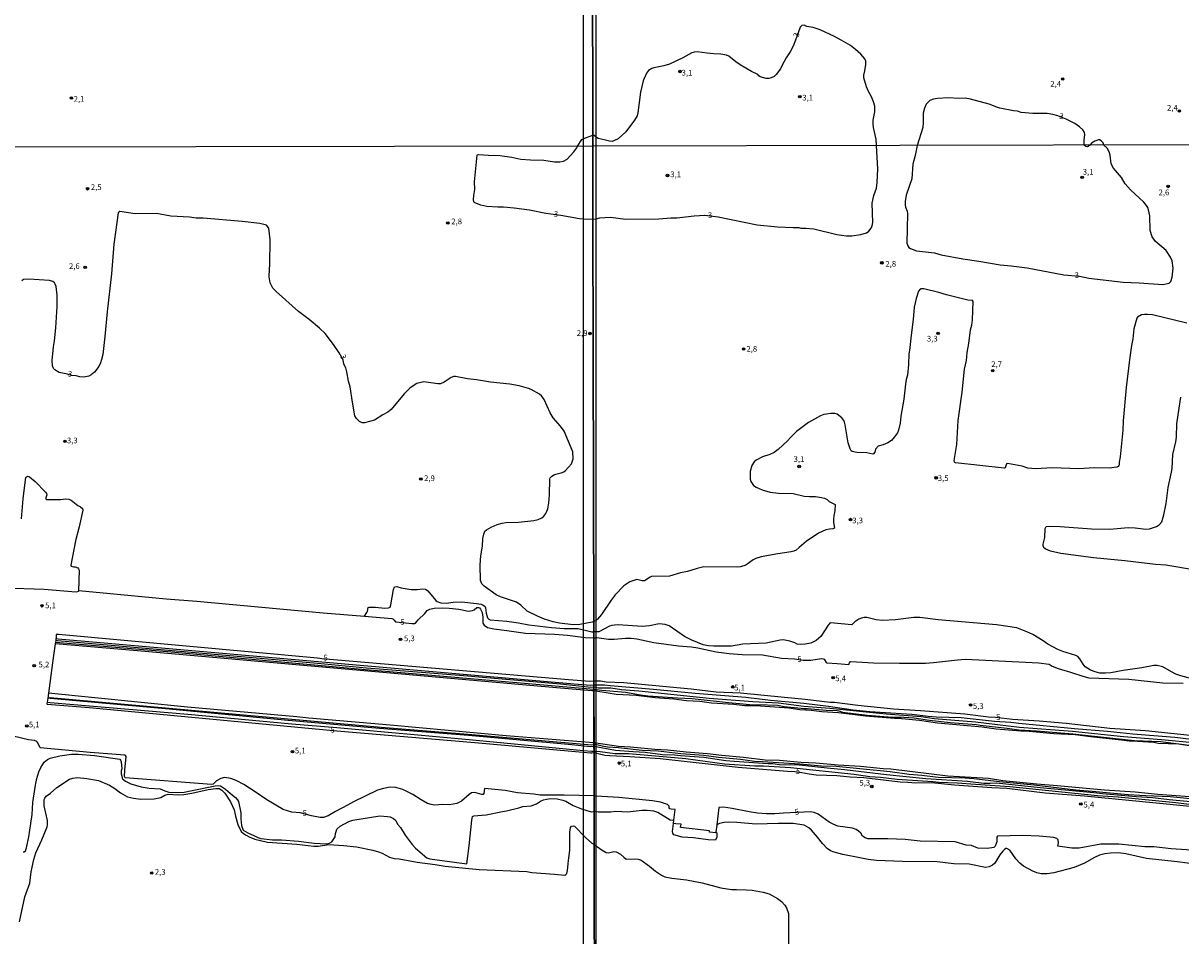
# Model space of a CAD drawing. Extents: x 175877 to 180712, y 1674269 to 1679822.
# Drawn here: x 178049 to 178558, y 1674481 to 1674883 of the extents above; entities that cross this region are included whole.
import ezdxf
from ezdxf.enums import TextEntityAlignment as Align

# ---------------------------------------------------------------- set-up
doc = ezdxf.new("R2010")
doc.units = 0
doc.header["$MEASUREMENT"] = 0
doc.layers.get('0').update_dxf_attribs({"linetype": 'CONTINUOUS'})
for name, color, linetype in [('IMAGEM', 7, 'CONTINUOUS'), ('V-CURVA_DE_NIVEL', 4, 'CONTINUOUS'), ('V-CURVA_MESTRA', 1, 'CONTINUOUS'), ('V-PONTO_DE_APARELHO', 6, 'CONTINUOUS'), ('V-TEXTO_DE_ALTIMETRIA', 2, 'CONTINUOUS'), ('X-LIMITE_1000', 7, 'CONTINUOUS'), ('X-LIMITE_5000', 6, 'CONTINUOUS')]:
    doc.layers.add(name, color=color, linetype=linetype)
picture_1 = doc.add_image_def('image1.jpg', size_in_pixel=(4028, 4626))
picture_2 = doc.add_image_def('image4.jpg', size_in_pixel=(4026, 4626))

# ---------------------------------------------------------------- blocks, each defined once
blk = doc.blocks.new('805')
at = {"color": 0, "linetype": 'ByBlock', "lineweight": -2}
for radius in [0.562, 0.0806]:
    blk.add_circle((0, 0), radius, dxfattribs=at)

msp = doc.modelspace()

# ---------------------------------------------------------------- linework, layer by layer
at = {"layer": 'V-CURVA_DE_NIVEL'}
for points in [[(178299.49, 1674796.24), (178300.84, 1674796.38), (178302.47, 1674796.83), (178304.75, 1674797.1), (178307.29, 1674797.18), (178313.8, 1674796.27), (178328.46, 1674796.38), (178333.72, 1674796.92), (178336.47, 1674796.94), (178343.99, 1674797.82), (178348.68, 1674798.07), (178354.6, 1674797.28), (178371.77, 1674793.8), (178380.67, 1674792.92), (178387.56, 1674792.62), (178390.05, 1674792.66), (178391.03, 1674792.34), (178393.24, 1674792.35), (178396.68, 1674792.05), (178406.77, 1674789.52), (178408.89, 1674789.22), (178411.03, 1674788.99), (178413.48, 1674788.96), (178417.34, 1674789.63), (178419.82, 1674790.29), (178420.96, 1674791.04), (178421.98, 1674792.32), (178422.43, 1674793.43), (178422.61, 1674794.88), (178422.41, 1674803.27), (178423.15, 1674806.74), (178424.25, 1674809.91), (178424.63, 1674812.42), (178424.81, 1674818.48), (178424.33, 1674828.72), (178424.12, 1674831.54), (178422.94, 1674836.59), (178422.76, 1674838.17), (178422.79, 1674839.88), (178423.48, 1674843.49), (178423.48, 1674846.02), (178422.99, 1674847.85), (178422.1, 1674850.15), (178420.77, 1674852.48), (178419.92, 1674854.55), (178418.72, 1674858.49), (178418.75, 1674859.64), (178419.18, 1674861.48), (178419.54, 1674864.3), (178419.51, 1674865.84), (178419.11, 1674866.76), (178417.33, 1674868.93), (178415.03, 1674871), (178412.83, 1674872.64), (178408.79, 1674874.97), (178405.76, 1674876.61), (178399.52, 1674879.52), (178396.45, 1674880.63), (178393.66, 1674881.08), (178392.46, 1674881.57), (178391.34, 1674881.47), (178390.65, 1674880.76), (178389.09, 1674876.15), (178387.53, 1674872.38), (178386.27, 1674869.88), (178384.58, 1674867.3), (178382.62, 1674863.81), (178382.02, 1674862.46), (178380.07, 1674859.87), (178379.2, 1674859.1), (178377.98, 1674858.42), (178376.83, 1674858.18), (178375.72, 1674858.19), (178373.09, 1674858.96), (178372.45, 1674859.36), (178372.02, 1674859.89), (178369.32, 1674861.24), (178364.2, 1674864.26), (178362.32, 1674865.53), (178359.27, 1674867.93), (178358.19, 1674868.39), (178355.79, 1674868.88), (178352.74, 1674868.96), (178349.72, 1674869.25), (178345.35, 1674869.93), (178344.04, 1674869.77), (178342.96, 1674869.44), (178339.08, 1674867.32), (178333.24, 1674864.53), (178330.65, 1674863.79), (178326.28, 1674862.94), (178325.36, 1674862.56), (178323.98, 1674861.67), (178323.06, 1674860.59), (178321.61, 1674857.18), (178320.35, 1674852.16), (178319.28, 1674843.03), (178318.92, 1674841.72), (178317.82, 1674839.78), (178313.96, 1674834.69), (178310.52, 1674831.63), (178309.01, 1674830.85), (178307.93, 1674830.52), (178306.81, 1674830.55), (178304.45, 1674831.26), (178301.82, 1674831.8), (178300.92, 1674832.32), (178300.08, 1674833.05), (178299.42, 1674833.25)], [(178299.49, 1674796.26), (178297.14, 1674796.19), (178293.54, 1674796.52), (178285.31, 1674797.88), (178278.74, 1674798.76), (178271.53, 1674800.2), (178264.77, 1674801.19), (178260.11, 1674801.59), (178257.57, 1674801.59), (178252.79, 1674801.91), (178250.11, 1674802.49), (178247.43, 1674803.54), (178247.11, 1674803.86), (178246.97, 1674804.96), (178247.02, 1674806.76), (178247.44, 1674809.31), (178247.33, 1674812.71), (178248.57, 1674824.47), (178248.68, 1674824.63), (178249.08, 1674824.7), (178253.57, 1674824.43), (178258.56, 1674824.37), (178263.85, 1674823.56), (178267.79, 1674822.76), (178272.01, 1674822.39), (178277.82, 1674822.19), (178282.56, 1674821.58), (178284.91, 1674821.49), (178286.49, 1674821.84), (178288.07, 1674822.7), (178291.08, 1674825.99), (178292.42, 1674827.68), (178292.6, 1674828.15), (178292.63, 1674828.47), (178294.66, 1674831.33), (178296.26, 1674832.11), (178299.42, 1674833.25)], [(178158.54, 1674766.02), (178157.39, 1674768.27), (178157.04, 1674770.96), (178157.09, 1674774.31), (178157.35, 1674776.19), (178157.38, 1674787.43), (178156.86, 1674792.41), (178155.76, 1674793.67), (178152.85, 1674794.46), (178145.14, 1674795.33), (178128.01, 1674796.67), (178124.85, 1674796.78), (178121.95, 1674797.11), (178113.79, 1674797.59), (178107.47, 1674798.8), (178098.03, 1674798.71), (178091.21, 1674799.7), (178090.53, 1674799.13), (178088.67, 1674785.35), (178087.58, 1674772.22), (178085.64, 1674755.61), (178084.71, 1674744.76), (178084.14, 1674739.41), (178083.79, 1674736.83), (178083.24, 1674734.52), (178082.8, 1674733.11), (178082.03, 1674731.47), (178080.1, 1674728.97), (178078.63, 1674727.78), (178077.57, 1674727.22), (178075.4, 1674726.82), (178073.63, 1674726.95), (178072.05, 1674727.34), (178070.22, 1674727.52), (178068.27, 1674728.14), (178064.56, 1674728.9), (178062.66, 1674730.09), (178062.1, 1674730.66), (178061.6, 1674731.8), (178061.45, 1674734.11), (178062.02, 1674740.14), (178062.46, 1674742.75), (178063.09, 1674748.54), (178063.65, 1674757.89), (178063.65, 1674762.89), (178063.21, 1674766.62), (178062.84, 1674767.74), (178062.5, 1674768.31), (178061.82, 1674768.95), (178060.37, 1674769.37), (178051.26, 1674769.92), (178048.81, 1674769.78), (178048.12, 1674769.23)], [(178299.84, 1674619.39), (178299.09, 1674619.03), (178293.73, 1674618.02), (178290.82, 1674617.84), (178284.72, 1674618.59), (178282.04, 1674619.2), (178278.18, 1674620.39), (178275.02, 1674621.68), (178270.59, 1674623.85), (178267.69, 1674626.46), (178265.86, 1674627.82), (178258.86, 1674630.2), (178256.87, 1674631.09), (178251.6, 1674634.84), (178250.55, 1674635.96), (178250.02, 1674637.3), (178249.78, 1674644.23), (178250.09, 1674648.25), (178250.9, 1674652.47), (178251.04, 1674655.89), (178251.45, 1674657.69), (178251.96, 1674659.01), (178252.61, 1674659.62), (178254.74, 1674660.81), (178257.35, 1674661.95), (178259.52, 1674662.63), (178261.1, 1674662.89), (178266.76, 1674663.07), (178273.41, 1674663.71), (178275.4, 1674664.2), (178277.06, 1674664.9), (178277.88, 1674665.64), (178278.74, 1674666.79), (178279.58, 1674668.91), (178280.05, 1674671.6), (178280.4, 1674675.03), (178280.44, 1674681.91), (178280.7, 1674682.49), (178281.2, 1674683.17), (178282.23, 1674683.78), (178283.18, 1674684.16), (178285.57, 1674684.68), (178286.6, 1674685.17), (178287.44, 1674685.82), (178290.11, 1674688.72), (178290.76, 1674690.82), (178290.7, 1674693.94), (178286.78, 1674703.02), (178285.17, 1674705.31), (178281.96, 1674708.86), (178280.62, 1674711.08), (178278.03, 1674716.92), (178276.88, 1674718.63), (178275.92, 1674719.33), (178272.25, 1674721.4), (178271.09, 1674721.88), (178267.01, 1674722.96), (178262.94, 1674723.77), (178254.37, 1674724.61), (178248.28, 1674725.61), (178244.27, 1674726.08), (178239.05, 1674727.1), (178238.24, 1674727.1), (178237.06, 1674726.7), (178233.98, 1674724.56), (178232.41, 1674723.84), (178231.24, 1674723.86), (178225.07, 1674724.7), (178222.03, 1674724.07), (178219.1, 1674722.13), (178216.38, 1674719.53), (178210.61, 1674712.53), (178209.23, 1674711.43), (178206.95, 1674710.21), (178203.41, 1674707.88), (178199, 1674706.76), (178197.94, 1674706.79), (178196.69, 1674707.25), (178195.36, 1674708.63), (178194.74, 1674709.79), (178193.61, 1674715.78), (178192.69, 1674722.59), (178191.95, 1674724.99), (178191.23, 1674729.08), (178190.67, 1674730.86), (178189.9, 1674732.48), (178189.62, 1674734.49), (178187.77, 1674737.56), (178185.31, 1674741.24), (178181.6, 1674745.97), (178179.07, 1674748.35), (178174.57, 1674752.18), (178169.83, 1674755.71), (178160.11, 1674764.54), (178158.54, 1674766.02)], [(178560.85, 1674750.6), (178545.79, 1674754.17), (178543.54, 1674754.44), (178542.15, 1674754.44), (178540.9, 1674754.19), (178539.2, 1674753.26), (178538.82, 1674752.72), (178537.48, 1674748.02), (178537.03, 1674743.66), (178536.49, 1674740.72), (178535.65, 1674734.38), (178534.13, 1674722.22), (178532.8, 1674707.61), (178532.68, 1674703.52), (178531.47, 1674691.77), (178531.06, 1674689.46), (178531.03, 1674688.31), (178530.95, 1674687.95), (178530.59, 1674687.54), (178530.02, 1674687.26), (178526.62, 1674686.74), (178520.02, 1674686.92), (178513.31, 1674686.54), (178501.56, 1674686.96), (178494.44, 1674686.52), (178490.86, 1674686.85), (178488.35, 1674687.66), (178481.96, 1674688.82), (178481.55, 1674688.68), (178480.83, 1674686.86), (178480.42, 1674686.71), (178458.98, 1674689.08), (178458.73, 1674689.27), (178458.52, 1674689.9), (178458.58, 1674691.01), (178459.62, 1674697.16), (178460.25, 1674707.73), (178462.02, 1674720.22), (178463.07, 1674730.32), (178463.85, 1674734.09), (178464.15, 1674737.64), (178464.91, 1674741.64), (178465.57, 1674747.66), (178466.16, 1674749.7), (178466.47, 1674751.97), (178466.86, 1674760.06), (178466.54, 1674760.55), (178464.41, 1674760.69), (178455.03, 1674763.07), (178451.77, 1674764.1), (178445.11, 1674765.65), (178443.77, 1674765.61), (178443.42, 1674765.46), (178442.76, 1674764.61), (178441.78, 1674761.47), (178440.92, 1674757.64), (178440.47, 1674752.22), (178439.51, 1674745.29), (178438.83, 1674738.52), (178438.51, 1674737.04), (178438.38, 1674732.39), (178437.85, 1674727.7), (178437.33, 1674725.8), (178436.99, 1674723.73), (178436.34, 1674717.17), (178435, 1674709.61), (178434.66, 1674706.52), (178433.98, 1674703.53), (178433.47, 1674702.38), (178432.24, 1674700.52), (178430.82, 1674699), (178429.19, 1674697.89), (178427.15, 1674697.01), (178425.03, 1674696.47), (178423.86, 1674695.12), (178423.48, 1674693.78), (178422.98, 1674693.07), (178422.6, 1674692.95), (178420.03, 1674693.48), (178415.62, 1674693.67), (178413.62, 1674694.07), (178413.15, 1674694.37), (178412.69, 1674695.25), (178411.77, 1674697.91), (178410.55, 1674705.8), (178410.25, 1674707.03), (178409.83, 1674707.79), (178409.03, 1674708.88), (178406.96, 1674710.51), (178405.92, 1674710.82), (178404.12, 1674710.89), (178402.21, 1674710.59), (178401.04, 1674710.37), (178399.65, 1674709.8), (178396.93, 1674708.4), (178394.3, 1674706.8), (178389.08, 1674702.95), (178386.44, 1674700.33), (178385.13, 1674698.8), (178380.98, 1674695.04), (178379.2, 1674693.74), (178377.3, 1674692.75), (178374.16, 1674691.7), (178371.38, 1674690.26), (178370.4, 1674689.5), (178369.37, 1674688.02), (178368.69, 1674685.26), (178368.65, 1674681.89), (178369.02, 1674680.96), (178370.21, 1674679.08), (178371.26, 1674678.38), (178374, 1674677.3), (178377.54, 1674676.27), (178381.17, 1674675.82), (178387.58, 1674675.58), (178392.38, 1674674.53), (178394.81, 1674674.3), (178397.43, 1674674.31), (178400.03, 1674673.94), (178401.33, 1674673.62), (178402.53, 1674672.99), (178403.41, 1674672.13), (178406.03, 1674670.77), (178405.95, 1674668.02), (178405.51, 1674665.95), (178405.35, 1674664.2), (178405.32, 1674662.84), (178405.74, 1674660.38), (178405.03, 1674660.04), (178403.53, 1674659.96), (178401.96, 1674659.62), (178398.69, 1674658.2), (178393.37, 1674654.55), (178390.29, 1674651.82), (178388.92, 1674650.74), (178387.92, 1674650.23), (178386.72, 1674649.91), (178380.78, 1674649.08), (178373.45, 1674647.77), (178371.21, 1674647.08), (178370.04, 1674646.51), (178366.8, 1674644.13), (178364.35, 1674643.32), (178362.94, 1674643.17), (178348.28, 1674643.35), (178345.36, 1674642.71), (178341.07, 1674641.33), (178338.03, 1674640.67), (178333.2, 1674639.34), (178325.29, 1674639.09), (178324.68, 1674638.87), (178322.21, 1674637.22), (178321.17, 1674637.29), (178318.76, 1674637.87), (178315.73, 1674636.85), (178313.05, 1674635.01), (178309.21, 1674631.03), (178307.46, 1674628.7), (178303.25, 1674622.39), (178301.52, 1674620.29), (178300.85, 1674619.75), (178299.84, 1674619.38)], [(178564.6, 1674641.92), (178551.55, 1674644.12), (178547.05, 1674644.44), (178533.59, 1674646.06), (178519.8, 1674647.36), (178505.36, 1674649.22), (178500.81, 1674650.34), (178498.74, 1674651.12), (178498.11, 1674651.57), (178497.66, 1674652.64), (178497.68, 1674653.33), (178498.36, 1674656.34), (178498.56, 1674660.3), (178498.93, 1674661.15), (178500.57, 1674661.27), (178505.08, 1674661.17), (178518.86, 1674660.03), (178526.91, 1674659.99), (178534.99, 1674660.63), (178538.17, 1674660.52), (178542.76, 1674659.97), (178544.42, 1674660.14), (178547.49, 1674661.07), (178548.67, 1674661.82), (178549.8, 1674663.22), (178550.76, 1674666.24), (178551.75, 1674671.19), (178552.65, 1674678.33), (178554.15, 1674684.96), (178554.37, 1674686.7), (178554.64, 1674692.79), (178556.01, 1674698.36), (178556.28, 1674700.35), (178556.5, 1674706.28), (178556.96, 1674710.26), (178558.27, 1674717.99)], [(178047.96, 1674664.56), (178048.74, 1674673.36), (178049.56, 1674680.52), (178049.93, 1674682.62), (178050.19, 1674683.03), (178050.65, 1674683.22), (178051.46, 1674682.95), (178053.99, 1674680.84), (178058.53, 1674676.26), (178058.97, 1674675.66), (178059.13, 1674675.12), (178058.69, 1674673.73), (178058.75, 1674673.29), (178059.16, 1674672.99), (178065.15, 1674673.06), (178067.53, 1674673.32), (178068.78, 1674673.16), (178069.81, 1674672.74), (178072.77, 1674670.4), (178074, 1674669.76), (178074.84, 1674669.1), (178074.93, 1674668.31), (178073.38, 1674661.02), (178071.83, 1674654.77), (178069.77, 1674644.1), (178069.89, 1674643.71), (178070.81, 1674643.45), (178071.64, 1674643.43), (178072.73, 1674642.99), (178073.14, 1674642.46), (178073.31, 1674641.93), (178073.03, 1674632.73), (178073.3, 1674632.92), (178111.63, 1674629.27), (178125.15, 1674628.26), (178180.79, 1674623.11), (178198.89, 1674621.65)], [(178198.89, 1674621.65), (178200.04, 1674623.27), (178200.29, 1674623.86), (178200.57, 1674625.48), (178201.01, 1674625.7), (178203.74, 1674625.68), (178207.86, 1674625.22), (178209.55, 1674625.3), (178210.19, 1674625.59), (178210.59, 1674626.64), (178211.67, 1674633.37), (178212.2, 1674634.61), (178213.19, 1674634.75), (178215.15, 1674634.19), (178219.43, 1674633.45), (178222.08, 1674633.45), (178224.58, 1674633.67), (178225.83, 1674633.53), (178226.87, 1674632.87), (178230.4, 1674628.64), (178230.99, 1674628.2), (178232.51, 1674627.61), (178235.05, 1674627.43), (178238.02, 1674627.8), (178241.85, 1674628.04), (178248.28, 1674627.32), (178250.33, 1674626.9), (178251.21, 1674626.53), (178251.91, 1674626.03), (178252.2, 1674625.36), (178252.46, 1674623.01), (178253.07, 1674620.91), (178253.62, 1674620.34), (178254.26, 1674620.12), (178261.58, 1674619.42), (178266.76, 1674618.68), (178271.24, 1674617.84), (178281.27, 1674616.66), (178286.78, 1674616.18), (178291.15, 1674616.3), (178292.99, 1674616.18), (178298.94, 1674614.77), (178299.85, 1674614.85)], [(178564.71, 1674593.66), (178558.2, 1674595.36), (178556.06, 1674596.13), (178554.06, 1674597.14), (178550.32, 1674599.36), (178547.78, 1674599.96), (178546.38, 1674600), (178541.08, 1674598.93), (178532.8, 1674597.76), (178527.47, 1674596.73), (178525.03, 1674596.57), (178522.58, 1674596.64), (178520.48, 1674597.13), (178518.48, 1674597.94), (178516.07, 1674599.46), (178515.2, 1674600.53), (178513.74, 1674602.86), (178512.81, 1674603.88), (178512.06, 1674604.4), (178506.21, 1674606.13), (178504.12, 1674606.95), (178499.72, 1674609.33), (178497.6, 1674610.84), (178493.08, 1674613.61), (178490.5, 1674614.8), (178486.05, 1674616.52), (178477.08, 1674617.91), (178451.36, 1674620.11), (178443.38, 1674621.14), (178440.68, 1674621.12), (178432.57, 1674620.12), (178426.91, 1674619.84), (178424.09, 1674620.1), (178419.97, 1674621.1), (178418.86, 1674621.06), (178417.67, 1674620.84), (178416.48, 1674620.33), (178414.78, 1674619.21), (178413.44, 1674617.93), (178404.08, 1674618.73), (178403.73, 1674618.56), (178403.06, 1674617.73), (178399.81, 1674612.8), (178397.65, 1674610.96), (178395.3, 1674609.86), (178392.95, 1674609.34), (178390.69, 1674609.2), (178389.37, 1674609.36), (178388.37, 1674609.9), (178386.13, 1674610.71), (178383.22, 1674611.22), (178381.87, 1674611.17), (178375.67, 1674609.86), (178365.47, 1674609.32), (178360.51, 1674608.53), (178352.67, 1674608.43), (178350.32, 1674608.6), (178347.92, 1674609.04), (178342.94, 1674611.19), (178339.79, 1674612.8), (178333.01, 1674617.43), (178331.31, 1674618.04), (178328.64, 1674618.34), (178324.3, 1674617.46), (178321.16, 1674617.12), (178310.53, 1674617.82), (178309, 1674617.77), (178307.79, 1674617.58), (178306.77, 1674617.21), (178302.04, 1674614.82), (178300.64, 1674614.73), (178299.85, 1674614.85)], [(178062.95, 1674610.31), (178112.32, 1674606.08), (178199.41, 1674598.18), (178208.22, 1674597.52), (178299.9, 1674589.61)], [(178299.9, 1674590.38), (178298.53, 1674590.35), (178285.2, 1674591.7), (178247.47, 1674594.93), (178244.45, 1674595.3), (178199.88, 1674598.84), (178178.32, 1674600.85), (178063.85, 1674610.85), (178063.05, 1674610.92)], [(178063.14, 1674611.81), (178064.17, 1674611.76), (178291.26, 1674591.95), (178298.34, 1674591.35), (178299.9, 1674591.51)], [(178299.9, 1674588.88), (178299.06, 1674588.83), (178280.09, 1674590.46), (178099.1, 1674606.45), (178062.83, 1674609.53)], [(178299.9, 1674591.51), (178304.58, 1674591.52), (178307.01, 1674591.19), (178326.1, 1674589.61), (178344.49, 1674587.83), (178366.71, 1674585.99), (178377.68, 1674584.77), (178392.32, 1674583.42), (178403.21, 1674582.14), (178414.07, 1674580.52), (178421.32, 1674579.74), (178439.78, 1674578.58), (178447.04, 1674577.69), (178450.64, 1674577.45), (178461.5, 1674577.07), (178476.14, 1674575.44), (178483.42, 1674575.06), (178486.86, 1674574.61), (178511.39, 1674572.22), (178525.95, 1674571.13), (178537.05, 1674569.88), (178555.61, 1674568.45), (178562.91, 1674567.58)], [(178609.31, 1674561.8), (178604.74, 1674562.36), (178601.26, 1674562.55), (178595.36, 1674563.49), (178574.42, 1674564.99), (178549.71, 1674567.35), (178533.01, 1674568.66), (178510.6, 1674570.98), (178487.15, 1674572.7), (178467.79, 1674575.12), (178449.72, 1674576.48), (178443.91, 1674577.35), (178428.58, 1674578.56), (178403.69, 1674581.06), (178392.3, 1674581.96), (178381.2, 1674583.43), (178369.83, 1674584.02), (178350.56, 1674585.5), (178319.7, 1674588.75), (178312.01, 1674589.28), (178307.3, 1674589.96), (178301.98, 1674590.05), (178299.9, 1674590.38)], [(178059.54, 1674585.59), (178060.57, 1674585.97), (178206.31, 1674572.88), (178244.45, 1674569.8), (178299.05, 1674565.02), (178299.95, 1674565.28)], [(178299.95, 1674564.35), (178298.46, 1674564.2), (178290.13, 1674565.09), (178244.78, 1674569.14), (178205.54, 1674572.31), (178163.73, 1674575.91), (178113.02, 1674580.73), (178060.57, 1674585.5), (178059.54, 1674585.59)], [(178299.95, 1674566.18), (178299.23, 1674566.01), (178298.03, 1674566.05), (178261.28, 1674569.06), (178210.28, 1674573.73), (178174.42, 1674576.83), (178169.13, 1674577.42), (178121, 1674581.68), (178059.83, 1674587.81)], [(178299.9, 1674589.61), (178303.45, 1674589.1), (178313.85, 1674588.25), (178320.42, 1674587.01), (178323.67, 1674586.63), (178336.67, 1674585.72), (178343.19, 1674585.46), (178359.19, 1674583.64), (178365.61, 1674583.18), (178369.73, 1674582.68), (178371.74, 1674582.77), (178380.69, 1674582.47), (178383.63, 1674581.98), (178392.54, 1674581.04), (178393.9, 1674581.04), (178402.12, 1674580.29), (178406.91, 1674580.13), (178407.76, 1674580.04), (178409.27, 1674579.5), (178420.1, 1674578.06), (178429.42, 1674577.36), (178436.35, 1674577.27), (178440.82, 1674576.98), (178447.54, 1674575.95), (178456.64, 1674574.91), (178468.29, 1674573.99), (178469.91, 1674573.68), (178481.77, 1674572.46), (178486.86, 1674571.7), (178494.69, 1674571.27), (178510.66, 1674569.86), (178537.8, 1674567.06), (178549.24, 1674566.62), (178564.26, 1674564.69)], [(178561.83, 1674564.58), (178557.23, 1674565.33), (178548.31, 1674565.71), (178546.29, 1674566.04), (178539.11, 1674566.62), (178535.43, 1674566.69), (178532.09, 1674567.18), (178518.5, 1674568.53), (178511.7, 1674569.47), (178502.35, 1674569.89), (178491.46, 1674570.96), (178487.79, 1674571.1), (178476.9, 1674572.03), (178470.77, 1674572.86), (178451.11, 1674574.67), (178443.26, 1674575.8), (178435.46, 1674576.48), (178435.18, 1674576.71), (178432.14, 1674576.7), (178419.36, 1674577.67), (178407.58, 1674579.13), (178400.28, 1674579.57), (178395.46, 1674580.16), (178390.52, 1674580.53), (178385.68, 1674581.19), (178371.14, 1674582.29), (178366.28, 1674582.27), (178361.48, 1674582.79), (178351.7, 1674583.41), (178346.57, 1674584.18), (178340.69, 1674584.39), (178335.06, 1674585.12), (178326.83, 1674585.81), (178318.55, 1674586.74), (178309.76, 1674587.26), (178307, 1674587.59), (178299.9, 1674588.88)], [(178059.32, 1674583.89), (178060.56, 1674583.74), (178121.14, 1674578.56), (178166.93, 1674574.35), (178186.8, 1674572.74), (178245.01, 1674567.45), (178295.34, 1674562.54), (178298.94, 1674562.23), (178299.95, 1674562.35)], [(178299.94, 1674566.16), (178310.67, 1674564.5), (178316.05, 1674564.26), (178326.77, 1674563.17), (178332.32, 1674562.93), (178340.58, 1674561.98), (178349.91, 1674561.3), (178356.21, 1674560.5), (178365.72, 1674559.63), (178375.26, 1674558.52), (178381.64, 1674558.28), (178391.13, 1674557.46), (178397.58, 1674557.17), (178407.37, 1674556.23), (178417.25, 1674555.63), (178427.21, 1674554.65), (178430.58, 1674554.48), (178455.67, 1674551.42), (178473.55, 1674550.37), (178479.85, 1674549.42), (178494.83, 1674547.91), (178503.74, 1674547.26), (178524.56, 1674545.31), (178538.1, 1674544.37), (178548.13, 1674543.34), (178568.24, 1674541.94)], [(178575.34, 1674539.94), (178553.45, 1674542.23), (178542.75, 1674542.63), (178534.98, 1674543.15), (178519.25, 1674544.51), (178511.99, 1674545.21), (178493.68, 1674547.4), (178478.34, 1674548.78), (178467.09, 1674550.09), (178463.25, 1674550.42), (178451.48, 1674550.74), (178444.15, 1674551.65), (178438.69, 1674552.05), (178430.28, 1674553.24), (178406.51, 1674555.49), (178400.11, 1674555.71), (178390.55, 1674556.55), (178374.07, 1674557.67), (178370.61, 1674557.69), (178364.44, 1674558.68), (178354.7, 1674559.5), (178348.25, 1674560.46), (178338.23, 1674561.17), (178328.21, 1674562.25), (178321.15, 1674562.64), (178310.76, 1674563.76), (178305.89, 1674564.09), (178303.58, 1674564.51), (178300.67, 1674565.29), (178299.94, 1674565.29)], [(178564.12, 1674539.91), (178553.09, 1674540.91), (178545.89, 1674541.77), (178538.49, 1674542.23), (178523.73, 1674543.46), (178519.85, 1674543.96), (178496.29, 1674546.12), (178477.13, 1674548.2), (178474.33, 1674548.01), (178471.44, 1674548.04), (178464.31, 1674549.01), (178445.91, 1674550.1), (178428.63, 1674551.84), (178410.26, 1674554.08), (178402.62, 1674554.76), (178388.99, 1674556.28), (178388.24, 1674556.07), (178381.52, 1674556.3), (178378.64, 1674556.72), (178376.64, 1674556.74), (178361.67, 1674557.77), (178357.99, 1674558.1), (178348.35, 1674559.48), (178338.05, 1674560.2), (178335.39, 1674560.53), (178330.03, 1674560.73), (178322.45, 1674561.69), (178317.21, 1674561.94), (178309.34, 1674562.58), (178299.94, 1674564.34)], [(178048.69, 1674517.97), (178049.2, 1674517.97), (178049.7, 1674518.49), (178050.19, 1674519.77), (178051.27, 1674524.64), (178052.14, 1674530.49), (178052.62, 1674534.45), (178053, 1674539.71), (178054.1, 1674547.39), (178054.72, 1674550.28), (178055.57, 1674553.16), (178056.51, 1674555.18), (178058.02, 1674557.47), (178059.39, 1674558.61), (178060.55, 1674559.2), (178064.82, 1674560.26), (178070.03, 1674560.96), (178072.94, 1674561), (178080.17, 1674560.41), (178091.27, 1674558.81), (178091.62, 1674558.41), (178091.91, 1674557.57), (178092.09, 1674554.52), (178091.91, 1674553.6), (178091.91, 1674552.38), (178092.46, 1674550.19), (178093.81, 1674549.15), (178096.08, 1674547.99), (178100.68, 1674546.67), (178104.24, 1674546.01), (178109.02, 1674545.73), (178111.04, 1674544.85), (178112.91, 1674544.31), (178116.7, 1674544.11), (178119.64, 1674544.31), (178122.36, 1674544.79), (178133.23, 1674547.11), (178134.66, 1674547.18), (178135.58, 1674547), (178137.75, 1674545.64), (178140.85, 1674542.9), (178142.23, 1674541.95), (178143.1, 1674540.93), (178143.52, 1674540.15), (178144.45, 1674535.12), (178144.45, 1674532.47), (178144.86, 1674529.6), (178145.58, 1674527.59), (178147.54, 1674526.31), (178150.59, 1674525.12), (178151.95, 1674524.33), (178153.26, 1674523.81), (178158.51, 1674523.26), (178162.37, 1674523.3), (178169.83, 1674522.78), (178176.81, 1674521.81), (178182.06, 1674521.53), (178183.61, 1674521.81), (178184.6, 1674522.48), (178185.98, 1674524.66), (178186.24, 1674526.02), (178186.44, 1674527.01), (178186.83, 1674528.02)], [(178299.95, 1674562.35), (178302.7, 1674562.21), (178309.17, 1674561.29), (178315.28, 1674561.27), (178340.41, 1674559.06), (178357.34, 1674556.77), (178370.71, 1674555.85), (178374.53, 1674555.81), (178386.35, 1674555.08), (178414.44, 1674552.12), (178421.39, 1674551.08), (178426.08, 1674550.82), (178433.4, 1674550.02), (178449.11, 1674549), (178451.65, 1674548.67), (178459.73, 1674548.4), (178467.88, 1674547.73), (178482.9, 1674546.79), (178521.56, 1674542.81), (178530.69, 1674542.14), (178555.93, 1674539.7), (178563.09, 1674538.77)], [(178047.07, 1674487.2), (178049.47, 1674498.19), (178051.6, 1674504.21), (178052.25, 1674509.17), (178053.44, 1674514.58), (178054.3, 1674517.52), (178056.97, 1674523.28), (178059.34, 1674528.94), (178059.5, 1674529.87), (178059.39, 1674531.85), (178058.01, 1674538.21), (178058, 1674541.06), (178058.2, 1674541.62), (178058.88, 1674542.51), (178060.7, 1674543.84), (178063.58, 1674546.34), (178069.08, 1674550.05), (178070.55, 1674550.49), (178072.61, 1674550.65), (178076.68, 1674550.29), (178081.88, 1674549.41), (178086.75, 1674547.33), (178089.01, 1674545.86), (178091.51, 1674543.93), (178094.69, 1674542.26), (178097.33, 1674541.63), (178100.57, 1674541.23), (178106.45, 1674541.34), (178109.31, 1674541.91), (178111.13, 1674542.94), (178112.51, 1674543.36), (178117.06, 1674543.1), (178119.49, 1674543.29), (178122.94, 1674543.75), (178130.15, 1674545.42), (178133.45, 1674545.86), (178135.05, 1674545.88), (178136.13, 1674545.2), (178137.46, 1674543.77), (178139.99, 1674539.94), (178141.54, 1674536.45), (178142.11, 1674533.68), (178143.22, 1674529.97), (178144.71, 1674526.99), (178145.65, 1674526.11), (178146.86, 1674525.32), (178148.2, 1674524.58), (178150.72, 1674523.52), (178156.23, 1674522.2), (178169.2, 1674521.41), (178176.59, 1674520.51), (178178.68, 1674520.54)], [(178186.83, 1674528.02), (178186.85, 1674528.08), (178188.25, 1674529.34), (178192.11, 1674531.42), (178193.78, 1674531.97), (178205.65, 1674533.88), (178209.07, 1674533.62), (178210.21, 1674533.37), (178211.75, 1674532.7), (178212.67, 1674531.73), (178213.49, 1674530.23), (178214.73, 1674528.65), (178216.91, 1674525.34), (178219.92, 1674521.3), (178221.41, 1674519.61), (178226.39, 1674515.38), (178227.66, 1674514.88), (178243.92, 1674512.7), (178244.98, 1674520.69), (178246.18, 1674531.92), (178246.49, 1674533.54), (178247.03, 1674533.84), (178252.46, 1674534.32), (178259.67, 1674535.77), (178261.5, 1674536.01), (178266.9, 1674537.33), (178268.7, 1674537.96), (178272.31, 1674538.31), (178274.58, 1674539.12), (178276.4, 1674540.33), (178277.67, 1674540.9), (178278.99, 1674541.25), (178280.87, 1674541.41), (178283.73, 1674541.27), (178286.3, 1674540.75), (178287.55, 1674540.24), (178290.71, 1674538.4), (178294.44, 1674536.86), (178298.69, 1674535.66), (178300, 1674535.81)], [(178335.1, 1674531.89), (178334.54, 1674531.76), (178333.46, 1674531.99), (178328.05, 1674535.32), (178326.32, 1674535.88), (178323.35, 1674536.24), (178321.04, 1674536.17), (178314.78, 1674535.51), (178309.53, 1674535.7), (178307.41, 1674535.46), (178301.74, 1674535.53), (178301.01, 1674535.65), (178300, 1674535.81)], [(178178.68, 1674520.54), (178183.28, 1674521.19), (178189.74, 1674520.84), (178195.36, 1674520.25), (178202.57, 1674518.78), (178205.18, 1674518.08), (178206.66, 1674517.49), (178209.92, 1674515.73), (178211.94, 1674515.07), (178214.18, 1674514.96), (178222.08, 1674513.41), (178229.98, 1674512.5), (178234.5, 1674511.76), (178249.38, 1674510.2), (178270.39, 1674509.34), (178272.54, 1674508.95), (178282.56, 1674508.26), (178287.08, 1674507.79), (178287.62, 1674508.01), (178288.03, 1674508.51), (178288.32, 1674509.76), (178288.67, 1674514.21), (178289.35, 1674518.67), (178289.29, 1674526.63), (178289.61, 1674528.65), (178290, 1674529.32), (178290.79, 1674529.51), (178291.37, 1674529.29), (178296.24, 1674524.27), (178298.96, 1674521.8), (178300.03, 1674521.17)], [(178353.59, 1674526.8), (178353.5, 1674526.33), (178350.74, 1674526.71), (178350.72, 1674527.18), (178338.07, 1674528.73), (178338.28, 1674530.12), (178335.97, 1674530.34), (178334.91, 1674530.45)], [(178565.68, 1674512.39), (178556.6, 1674513.68), (178543.06, 1674515.1), (178534, 1674517.07), (178530.78, 1674517.54), (178527.23, 1674517.47), (178524.78, 1674517.17), (178522.35, 1674516.51), (178520.14, 1674515.5), (178515.78, 1674513.08), (178511.19, 1674511.15), (178502.31, 1674508.84), (178499.32, 1674508.37), (178496.77, 1674508.4), (178494.89, 1674508.82), (178493.01, 1674509.5), (178488.95, 1674511.78), (178487.35, 1674513.1), (178485.58, 1674514.99), (178482.9, 1674518.73), (178481.6, 1674519.44), (178481.25, 1674519.42), (178480.56, 1674518.97), (178479.84, 1674518.26), (178478.59, 1674516.68), (178476.35, 1674513.1), (178475.36, 1674512.22), (178473.83, 1674511.46), (178472.23, 1674511.13), (178465.12, 1674512.64), (178458.25, 1674512.81), (178450.9, 1674513.58), (178435.66, 1674513.7), (178424.33, 1674514.22), (178420.58, 1674514.67), (178416.91, 1674515.33), (178409.44, 1674516.91), (178405.6, 1674517.88), (178404.09, 1674518.51), (178402.58, 1674519.47), (178400.49, 1674521.61), (178398.35, 1674524.46), (178395.62, 1674527.54), (178394.44, 1674528.53), (178392.42, 1674529.8), (178387.65, 1674530.53), (178381.03, 1674530.51), (178371.32, 1674530.21), (178362.84, 1674530.99), (178359.16, 1674531.04), (178357.23, 1674530.88), (178355.13, 1674530.46), (178353.98, 1674529.87)], [(178300.03, 1674521.17), (178303.53, 1674518.7), (178305.35, 1674517.74), (178306.31, 1674517.64), (178308.74, 1674518.1), (178309.75, 1674518.05), (178311.64, 1674517.04), (178313.1, 1674515.61), (178313.93, 1674514.95), (178314.46, 1674514.74), (178318.14, 1674514.96), (178319.37, 1674514.77), (178320.66, 1674514.3), (178324.41, 1674511.78), (178327, 1674509.56), (178329.59, 1674507.7), (178331.05, 1674507.04), (178334.27, 1674506.4), (178340.64, 1674505.64), (178347.61, 1674504.44), (178355.81, 1674502.15), (178360.45, 1674501.41), (178362.72, 1674501.51), (178366.87, 1674501.35), (178369.62, 1674501.09), (178374.45, 1674500.3), (178376.99, 1674499.47), (178380.68, 1674497.47), (178382.5, 1674496.1), (178383.87, 1674494.59), (178384.7, 1674493.44), (178385.52, 1674490.89), (178385.53, 1674476.91)]]:
    msp.add_lwpolyline(points, dxfattribs=at)
msp.add_lwpolyline([(178518.18, 1674828.91), (178517.38, 1674828.22), (178516.95, 1674828.08), (178516.38, 1674828.2), (178515.7, 1674828.9), (178515.61, 1674831.15), (178515.86, 1674832.19), (178515.94, 1674833.59), (178515.76, 1674834.49), (178515.07, 1674835.58), (178513.65, 1674836.99), (178511.56, 1674838.42), (178507.75, 1674840.33), (178504.06, 1674841.8), (178501.84, 1674842.37), (178499.41, 1674842.73), (178493.08, 1674842.83), (178487.96, 1674843.22), (178486.32, 1674843.75), (178484.54, 1674843.94), (178478.5, 1674845.18), (178477.26, 1674845.52), (178473.78, 1674846.9), (178465.63, 1674849.15), (178463.24, 1674849.49), (178460.51, 1674849.39), (178455.98, 1674849.62), (178451.12, 1674849.41), (178449.32, 1674849.16), (178447.81, 1674848.53), (178446.2, 1674846.94), (178445.34, 1674845.13), (178444.88, 1674843), (178444.87, 1674838.79), (178444.59, 1674836.69), (178442.18, 1674828.76), (178441.3, 1674824.36), (178440.28, 1674820.56), (178439.88, 1674814.03), (178437.32, 1674806.82), (178436.92, 1674804.14), (178436.88, 1674802.59), (178437.06, 1674801.54), (178437.82, 1674799.77), (178437.87, 1674798.66), (178437.65, 1674785.77), (178438.03, 1674784.51), (178438.54, 1674783.84), (178439.26, 1674783.39), (178441.82, 1674782.42), (178449.82, 1674781.49), (178452.73, 1674780.61), (178462.22, 1674778.79), (178469.32, 1674777.78), (178478.71, 1674776.16), (178483.51, 1674775.8), (178490.63, 1674774.93), (178506.72, 1674771.86), (178513.59, 1674771.3), (178517.69, 1674770.35), (178532.78, 1674768.57), (178539.93, 1674768.33), (178550.29, 1674767.5), (178553.01, 1674768.13), (178553.74, 1674768.84), (178554.46, 1674770.85), (178554.83, 1674774.8), (178554.34, 1674777.99), (178553.65, 1674779.66), (178551.68, 1674782.56), (178547.1, 1674786.47), (178545.58, 1674788.48), (178544.64, 1674791.33), (178544.6, 1674797.84), (178544, 1674800.35), (178543.65, 1674801.37), (178543.1, 1674802.33), (178541.91, 1674803.78), (178536.03, 1674809.15), (178533.76, 1674811.8), (178532.13, 1674814.61), (178528.62, 1674818.75), (178527.48, 1674820.68), (178527.11, 1674824.52), (178526.69, 1674825.94), (178525.81, 1674827.47), (178524.38, 1674828.92), (178523.95, 1674829.87), (178523.15, 1674830.82), (178522.43, 1674831.14), (178521.9, 1674831.19), (178520.36, 1674830.65), (178518.88, 1674829.78)], close=True, dxfattribs=at)
at = {"layer": 'V-CURVA_MESTRA'}
for points in [[(178040.2, 1674634.1), (178057.94, 1674633.49), (178070.22, 1674632.5), (178072.34, 1674632.43), (178073.03, 1674632.72)], [(178198.89, 1674621.65), (178210.92, 1674620.71), (178211.42, 1674620.51), (178211.99, 1674619.99), (178212.58, 1674619.14), (178214.15, 1674619.07), (178219.84, 1674618.41), (178221.14, 1674618.43), (178221.45, 1674618.61), (178222.51, 1674620.08), (178225.55, 1674622.9), (178226.5, 1674624.14), (178227.66, 1674624.8), (178229.57, 1674625.23), (178233.47, 1674625.36), (178236.22, 1674625.21), (178240.45, 1674624.7), (178244.75, 1674623.9), (178246.47, 1674624.14), (178247.25, 1674624.53), (178248.31, 1674625.43), (178249.08, 1674625.45), (178249.56, 1674625.28), (178250.05, 1674624.77), (178250.7, 1674623.24), (178251.06, 1674621.28), (178251.08, 1674618.6), (178251.25, 1674618.23), (178251.64, 1674617.65), (178253.13, 1674616.7), (178255.84, 1674616.06), (178261.61, 1674615.4), (178269.73, 1674614.22), (178282.56, 1674613.76), (178288.33, 1674613.27), (178296.12, 1674612.35), (178299.86, 1674612.17)], [(178299.89, 1674593.07), (178298.11, 1674592.94), (178288.73, 1674593.66), (178180.24, 1674602.96), (178179.24, 1674603.07), (178178.24, 1674603.16), (178064.34, 1674613.65), (178063.31, 1674613.61), (178063.24, 1674612.85), (178063.05, 1674610.92), (178063.04, 1674610.85), (178062.95, 1674610.31), (178062.83, 1674609.53), (178062, 1674603.33), (178059.83, 1674587.81), (178059.54, 1674585.59), (178059.32, 1674583.89), (178059.17, 1674583.1), (178059.28, 1674583.04), (178077.82, 1674581.45), (178186.81, 1674571.23), (178247.47, 1674566.09), (178298.39, 1674561.55), (178298.94, 1674561.57), (178299.95, 1674561.7)], [(178299.86, 1674612.17), (178300.86, 1674612.22), (178301.26, 1674612.24), (178306.26, 1674611.51), (178308.76, 1674611.51), (178313.76, 1674612.03), (178316.26, 1674611.96), (178318.74, 1674611.64), (178326.23, 1674610.08), (178337.1, 1674608.57), (178342.82, 1674608.22), (178345.58, 1674607.8), (178353.74, 1674605.96), (178359.44, 1674605.3), (178365.16, 1674604.88), (178374.05, 1674604.61), (178382.5, 1674603.26), (178388.25, 1674602.84), (178392.03, 1674602.38), (178395.42, 1674602.29), (178400.1, 1674603.02), (178400.73, 1674602.97), (178401.27, 1674602.74), (178402.09, 1674601.27), (178402.44, 1674601.08), (178406.98, 1674600.9), (178412.08, 1674600.41), (178412.6, 1674601.6), (178413.02, 1674601.74), (178423, 1674601.16), (178434.36, 1674600.98), (178445.85, 1674601.06), (178449.38, 1674601.27), (178459.92, 1674602.46), (178463.42, 1674602.7), (178495.75, 1674601.19), (178500.32, 1674600.52), (178501.55, 1674599.7), (178504.19, 1674598.68), (178509.63, 1674597.09), (178515.04, 1674595.22), (178517.78, 1674594.59), (178535.36, 1674594), (178550.21, 1674592.4), (178559.26, 1674592.14)], [(178573.53, 1674568.05), (178542.72, 1674571.24), (178526.96, 1674572.27), (178507.67, 1674574.46), (178495.84, 1674575.46), (178484.05, 1674576.18), (178476.61, 1674577.11), (178473.53, 1674577.18), (178463.11, 1674578.58), (178443.62, 1674580.06), (178431.72, 1674580.77), (178416.08, 1674582.44), (178405.73, 1674583.76), (178403.87, 1674583.71), (178392.95, 1674585.06), (178383.77, 1674585.85), (178364.37, 1674587.84), (178353.66, 1674588.23), (178342.77, 1674589.52), (178313.05, 1674592.38), (178305.33, 1674592.65), (178302.76, 1674593.03), (178299.89, 1674593.07)], [(178299.99, 1674542.7), (178286.86, 1674542.96), (178276.27, 1674542.94), (178273.52, 1674543.44), (178266.35, 1674544.01), (178260.91, 1674545), (178253.38, 1674545.79), (178251.76, 1674545.81), (178251.43, 1674543.68), (178251.19, 1674543.27), (178250.55, 1674543.29), (178247.43, 1674544.12), (178246.07, 1674544.02), (178244.97, 1674543.23), (178241.62, 1674540.24), (178239.57, 1674539.23), (178236.33, 1674538.75), (178233.25, 1674538.81), (178229.68, 1674538.57), (178228.32, 1674538.77), (178226.63, 1674539.3), (178223.86, 1674540.88), (178220.2, 1674543.29), (178215.79, 1674545.44), (178212.71, 1674546.36), (178210.21, 1674546.51), (178207.27, 1674545.93), (178204.66, 1674545.15), (178194.09, 1674540.02), (178191.47, 1674538.48), (178186.21, 1674535.76), (178182.95, 1674533.83), (178180.85, 1674533.11), (178179.45, 1674533.06), (178175.57, 1674533.8), (178170.67, 1674535.24), (178166.93, 1674535.41), (178163.18, 1674536.59), (178155.9, 1674540.86), (178150.87, 1674544.43), (178145.83, 1674547.59), (178142.45, 1674549.45), (178140.07, 1674550.33), (178137.38, 1674550.66), (178135.69, 1674550.31), (178133.86, 1674549.22), (178132.4, 1674547.73), (178131.62, 1674547.63), (178093.57, 1674550.56), (178093.39, 1674551.09), (178093.53, 1674553.96), (178094.06, 1674559.88), (178093.81, 1674560.36), (178093.51, 1674560.5), (178078.19, 1674561.68), (178056.14, 1674563.7), (178055.24, 1674565.91), (178054.71, 1674566.53), (178053.79, 1674566.97), (178051.07, 1674567.21), (178044.31, 1674568.85)], [(178299.95, 1674561.7), (178304.73, 1674560.57), (178306.89, 1674560.33), (178315.71, 1674559.94), (178329.05, 1674559.01), (178363.37, 1674555.23), (178385.09, 1674553.45), (178388.29, 1674553.36), (178391.47, 1674552.94), (178394.65, 1674552.3), (178397.73, 1674551.94), (178406.82, 1674551.65), (178412.75, 1674551.06), (178418.63, 1674550.74), (178434.65, 1674548.87), (178438.11, 1674548.61), (178441.57, 1674548.4), (178448.45, 1674548.47), (178458.62, 1674547.43), (178475.02, 1674546.29), (178481.66, 1674545.97), (178498.57, 1674543.92), (178515.77, 1674542.62), (178553.35, 1674538.99), (178563.61, 1674537.9)], [(178565.29, 1674518.61), (178553.98, 1674519.33), (178546.33, 1674520.24), (178542.42, 1674520.27), (178530.86, 1674521.38), (178522.99, 1674521.34), (178513.45, 1674519.65), (178510.18, 1674519.56), (178504.11, 1674520.51), (178504.42, 1674521.95), (178504.18, 1674523.26), (178503.59, 1674523.94), (178502.34, 1674524.29), (178495.88, 1674524.91), (178488.65, 1674525.17), (178477.48, 1674524.96), (178477.22, 1674524.44), (178477.22, 1674522.37), (178476.56, 1674520.53), (178475.95, 1674519.99), (178473.19, 1674519.54), (178468.81, 1674519.69), (178466.08, 1674520.87), (178463.79, 1674520.89), (178458.82, 1674522.37), (178443.51, 1674522.69), (178436.85, 1674523.4), (178429.29, 1674523.74), (178420.39, 1674523.79), (178419.26, 1674524.21), (178418.13, 1674524.92), (178417.37, 1674526.16), (178416.38, 1674527.15), (178415.27, 1674527.86), (178413.69, 1674528.42), (178407.27, 1674529.36), (178405.18, 1674530.12), (178403.39, 1674531.11), (178398.55, 1674534.59), (178396.83, 1674535.25), (178395.16, 1674535.6), (178383.39, 1674535.08), (178379.53, 1674534.77), (178375.86, 1674534.77), (178371.97, 1674535.08), (178368.22, 1674535.65), (178360.73, 1674537.13), (178356.96, 1674537.7), (178354.84, 1674537.56), (178353.98, 1674529.87), (178353.97, 1674529.81), (178353.59, 1674526.8), (178353.83, 1674526.66), (178353.99, 1674526.02), (178354.04, 1674524.45), (178353.41, 1674523.15), (178350.2, 1674523.24), (178343.68, 1674524.19), (178338.72, 1674524.44), (178335.11, 1674525.44), (178334.58, 1674526.23), (178334.46, 1674526.93), (178334.91, 1674530.45), (178335.1, 1674531.89), (178335.71, 1674536.6), (178333.85, 1674536.74), (178333.26, 1674536.93), (178333.03, 1674537.3), (178333.02, 1674538.17), (178332.34, 1674538.83), (178329.23, 1674539.84), (178325.74, 1674540.41), (178310.94, 1674541.9), (178300.96, 1674542.52), (178299.99, 1674542.71)]]:
    msp.add_lwpolyline(points, dxfattribs=at)
at = {"layer": 'X-LIMITE_1000', "linetype": 'Continuous'}
msp.add_line((180710.61, 1674832.96), (178299.43, 1674828.48), dxfattribs=at)
at = {"layer": 'X-LIMITE_1000'}
msp.add_line((178299.43, 1674828.48), (175888.25, 1674823.48), dxfattribs=at)
at = {"layer": 'X-LIMITE_5000'}
msp.add_lwpolyline([(178298.66, 1675222.29), (178299.42, 1674833.25), (178299.43, 1674828.48), (178299.49, 1674796.26), (178299.84, 1674619.39), (178299.85, 1674614.83), (178299.86, 1674612.15), (178299.89, 1674593.04), (178299.9, 1674591.56), (178299.9, 1674590.35), (178299.9, 1674589.41), (178299.9, 1674588.93), (178299.95, 1674566.18), (178299.95, 1674565.28), (178299.95, 1674564.35), (178299.95, 1674561.66), (178299.95, 1674561.61), (178299.99, 1674542.7), (178300.01, 1674535.73), (178300.03, 1674521.15), (178300.36, 1674354.15), (178300.42, 1674322.77), (178300.52, 1674274.2), (177982.3, 1674273.57)], dxfattribs=at)
at = {"layer": 'X-LIMITE_5000', "flags": 128}
msp.add_lwpolyline([(178300.36, 1674354.51), (178300.03, 1674521.17), (178300, 1674535.81), (178299.99, 1674542.71), (178299.95, 1674561.7), (178299.95, 1674562.35), (178299.94, 1674564.34), (178299.94, 1674565.29), (178299.94, 1674566.16), (178299.9, 1674588.88), (178299.9, 1674589.61), (178299.9, 1674590.38), (178299.9, 1674591.51), (178299.89, 1674593.07), (178299.86, 1674612.17), (178299.85, 1674614.85), (178299.84, 1674619.38), (178299.49, 1674796.24), (178299.42, 1674833.25), (178298.66, 1675222.29)], dxfattribs=at)

# ---------------------------------------------------------------- block references
at = {"layer": 'V-PONTO_DE_APARELHO'}
for p in [(178337.77, 1674861.25), (178506.22, 1674857.94), (178069.97, 1674849.61), (178390.5, 1674850.2), (178557.55, 1674843.89), (178332.28, 1674815.54), (178514.79, 1674814.7), (178077.08, 1674809.68), (178552.62, 1674810.72), (178235.65, 1674794.62), (178076.01, 1674775.11), (178426.62, 1674777.08), (178298.21, 1674746.04), (178451.37, 1674746.09), (178365.79, 1674739.19), (178475.4, 1674729.66), (178067.15, 1674698.58), (178390.22, 1674687.52), (178223.72, 1674682.02), (178450.53, 1674682.51), (178412.83, 1674664.15), (178057.01, 1674626.26), (178214.81, 1674611.5), (178053.57, 1674599.9), (178405.22, 1674594.64), (178361, 1674590.55), (178465.67, 1674582.58), (178050.34, 1674573.39), (178167.26, 1674562.1), (178311.09, 1674557.05), (178422.18, 1674546.76), (178514.18, 1674539.08)]:
    msp.add_blockref('805', p, dxfattribs=at)
at = {"layer": 'V-PONTO_DE_APARELHO', "rotation": 76.06826258033318}
msp.add_blockref('805', (178105.29, 1674508.71), dxfattribs=at)

# ---------------------------------------------------------------- texts
at = {"layer": 'V-TEXTO_DE_ALTIMETRIA'}
for s, rotation, p in [('3', 80.0738, (178389.33, 1674877.42)), ('3', 351.6341, (178505.64, 1674841.29)), ('3', 357.5104, (178283.2, 1674798.27)), ('3', 6.1702, (178351.14, 1674797.8)), ('3', 6.1702, (178512.5, 1674771.38)), ('3', 290.3764, (178189.32, 1674735.69)), ('3', 349.6952, (178069.24, 1674727.98)), ('5', 357.5104, (178215.67, 1674618.89)), ('5', 357.5104, (178181.86, 1674603.11)), ('5', 6.1702, (178390.39, 1674602.52)), ('5', 6.1702, (178477.94, 1674576.99)), ('5', 357.5104, (178184.92, 1674571.41)), ('5', 353, (178389.72, 1674553.2)), ('5', 357.5104, (178172.63, 1674534.82)), ('5', 9, (178389.3, 1674535.34))]:
    msp.add_text(s, height=2.5, rotation=rotation, dxfattribs=at).set_placement(p, align=Align.MIDDLE)
for s, p in [('3,1', (178340.87, 1674860.4)), ('2,4', (178503.14, 1674855.51)), ('2,1', (178073.32, 1674848.86)), ('3,1', (178393.98, 1674849.43)), ('2,4', (178554.48, 1674844.98)), ('3,1', (178335.88, 1674815.7)), ('3,1', (178517.39, 1674816.81)), ('2,5', (178080.89, 1674810.05)), ('2,6', (178550.76, 1674807.75)), ('2,8', (178239.49, 1674794.99)), ('2,6', (178071.25, 1674775.33)), ('2,8', (178430.54, 1674776.32)), ('2,9', (178294.75, 1674745.9)), ('3,3', (178448.83, 1674743.41)), ('2,8', (178369.38, 1674738.92)), ('2,7', (178477.15, 1674732.22)), ('3,3', (178070.35, 1674698.64)), ('3,1', (178390.15, 1674690.45)), ('2,9', (178227.52, 1674682.03)), ('3,5', (178453.62, 1674682.08)), ('3,3', (178415.97, 1674663.45)), ('5,1', (178060.76, 1674626.1)), ('5,3', (178218.7, 1674611.59)), ('5,2', (178057.86, 1674600.08)), ('5,4', (178408.49, 1674594)), ('5,1', (178364, 1674589.94)), ('5,3', (178469.06, 1674581.81)), ('5,1', (178053.58, 1674573.7)), ('5,1', (178170.65, 1674562.22)), ('5,1', (178314.1, 1674556.53)), ('5,3', (178419.11, 1674548.08)), ('5,4', (178517.73, 1674538.45)), ('2,3', (178109.05, 1674508.84))]:
    msp.add_text(s, height=2.5, dxfattribs=at).set_placement(p, align=Align.MIDDLE)

# ---------------------------------------------------------------- referenced raster images: frames only (the image files are external)
at = {"layer": 'IMAGEM', "linetype": 'Continuous'}
image = msp.add_image(picture_2, insert=(178295.27, 1674274.2), size_in_units=(2416.32, 2776.43), dxfattribs=at)
image.dxf.flags = 7
at = {"layer": 'IMAGEM'}
image = msp.add_image(picture_1, insert=(175883.29, 1674269.2), size_in_units=(2417.5, 2776.4), dxfattribs=at)
image.dxf.flags = 7

doc.saveas('drawing.dxf')
